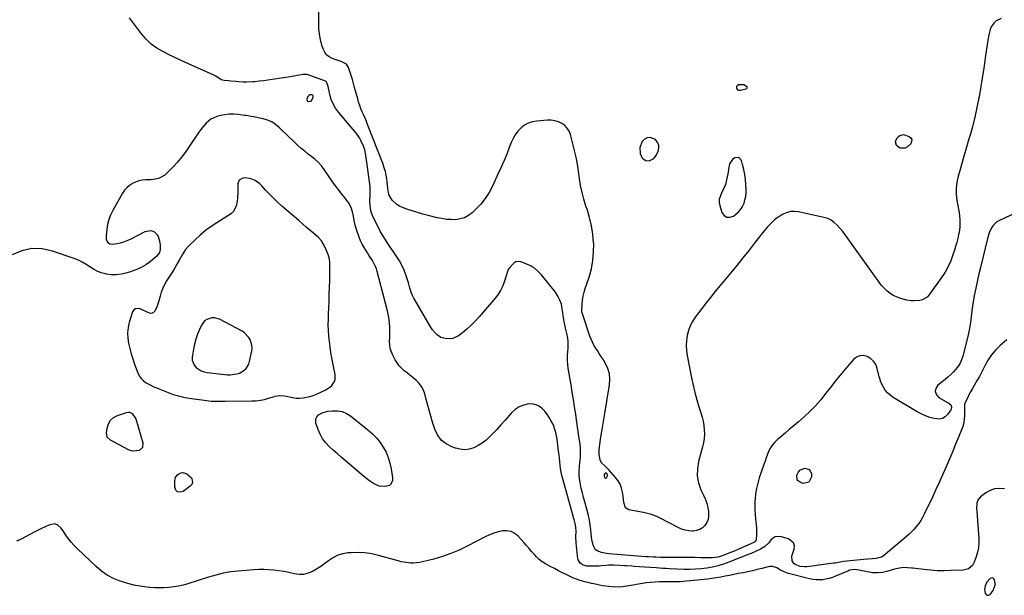
# Model space of a CAD drawing. Units: inches. Extents: x 1894835 to 1900161, y 416764 to 422033.
# Drawn here: x 1898041 to 1898796, y 418541 to 418982 of the extents above; entities that cross this region are included whole.
import ezdxf

# ---------------------------------------------------------------- set-up
doc = ezdxf.new("R2010")
doc.units = ezdxf.units.IN
doc.header["$MEASUREMENT"] = 0
for name, color, linetype in [('1', 7, 'Continuous'), ('7', 7, 'Continuous'), ('8', 7, 'Continuous')]:
    doc.layers.add(name, color=color, linetype=linetype)

msp = doc.modelspace()

# ---------------------------------------------------------------- linework, layer by layer
at = {"layer": '1', "color": 18}
for points in [[(1898261.65, 418919.65, 1732), (1898262.8, 418919.17, 1732), (1898264.41, 418919.43, 1732), (1898265.09, 418919.87, 1732), (1898266.47, 418922.55, 1732), (1898266.43, 418923.3, 1732), (1898266, 418923.92, 1732), (1898265.32, 418924.45, 1732), (1898263.59, 418924.4, 1732), (1898262.38, 418923.15, 1732), (1898261.48, 418920.88, 1732), (1898261.65, 418919.65, 1732)], [(1898523.83, 418873.79, 1736), (1898527.35, 418875.67, 1736), (1898529.14, 418877.87, 1736), (1898530.81, 418881.23, 1736), (1898531.35, 418883.5, 1736), (1898531.35, 418885.67, 1736), (1898530.54, 418887.68, 1736), (1898528.68, 418890.07, 1736), (1898524.51, 418891.83, 1736), (1898522.36, 418891.46, 1736), (1898520.19, 418890.45, 1736), (1898518.44, 418888.54, 1736), (1898516.67, 418884.06, 1736), (1898516.94, 418879.46, 1736), (1898518.19, 418876.49, 1736), (1898519.32, 418875.39, 1736), (1898521.26, 418874.21, 1736), (1898523.83, 418873.79, 1736)], [(1898592.52, 418876.4, 1736), (1898589.4, 418876.2, 1736), (1898587.7, 418874.87, 1736), (1898585.44, 418871.46, 1736), (1898584.64, 418867.49, 1736), (1898584.3, 418865.08, 1736), (1898583.44, 418860.3, 1736), (1898582.24, 418855.6, 1736), (1898581.42, 418853.34, 1736), (1898579.21, 418849.06, 1736), (1898577.49, 418844.37, 1736), (1898577.5, 418842.03, 1736), (1898577.92, 418839.64, 1736), (1898579.61, 418834.34, 1736), (1898581.29, 418832.06, 1736), (1898583.26, 418830.68, 1736), (1898585.66, 418830.65, 1736), (1898588.35, 418831.53, 1736), (1898590.34, 418833, 1736), (1898592.31, 418834.77, 1736), (1898594.04, 418836.72, 1736), (1898595.4, 418838.95, 1736), (1898596.5, 418841.36, 1736), (1898597.26, 418843.94, 1736), (1898597.8, 418846.55, 1736), (1898598.05, 418849.21, 1736), (1898598.08, 418851.89, 1736), (1898597.92, 418855.75, 1736), (1898597.61, 418859.61, 1736), (1898597.14, 418863.44, 1736), (1898596.39, 418867.23, 1736), (1898595.47, 418870.99, 1736), (1898594.61, 418874.07, 1736), (1898592.52, 418876.4, 1736)], [(1898260.97, 418823.13, 1730), (1898258.14, 418825.56, 1730), (1898255.33, 418828, 1730), (1898242.4, 418839.22, 1730), (1898239.15, 418842.15, 1730), (1898235.97, 418845.16, 1730), (1898232.89, 418848.28, 1730), (1898229.89, 418851.47, 1730), (1898226.92, 418854.75, 1730), (1898225.37, 418856.23, 1730), (1898221.91, 418858.67, 1730), (1898219.39, 418859.87, 1730), (1898217.67, 418860.42, 1730), (1898214.15, 418860.79, 1730), (1898212.36, 418860.62, 1730), (1898209.74, 418859.1, 1730), (1898209.05, 418857.81, 1730), (1898208.68, 418856.26, 1730), (1898208.58, 418850.09, 1730), (1898208.32, 418845.2, 1730), (1898208.05, 418842.76, 1730), (1898207.48, 418839, 1730), (1898205.19, 418834.68, 1730), (1898203.89, 418833.6, 1730), (1898192.57, 418826.46, 1730), (1898188.19, 418823.49, 1730), (1898183.94, 418820.36, 1730), (1898179.9, 418816.97, 1730), (1898176, 418813.4, 1730), (1898170.66, 418808.21, 1730), (1898168.56, 418805.88, 1730), (1898165.98, 418801.93, 1730), (1898163.66, 418797.79, 1730), (1898162, 418794.72, 1730), (1898160.32, 418791.78, 1730), (1898158.55, 418788.9, 1730), (1898157.94, 418787.95, 1730), (1898154.05, 418781.94, 1730), (1898152.46, 418779.17, 1730), (1898151.07, 418776.31, 1730), (1898149.99, 418773.32, 1730), (1898149.11, 418770.24, 1730), (1898148.69, 418768.4, 1730), (1898147.4, 418764.06, 1730), (1898146.55, 418761.96, 1730), (1898144.97, 418758.68, 1730), (1898144.1, 418757.71, 1730), (1898143.11, 418757.09, 1730), (1898141.95, 418757, 1730), (1898139.25, 418757.97, 1730), (1898134.9, 418759.92, 1730), (1898133.25, 418760.61, 1730), (1898130.11, 418760.55, 1730), (1898128.96, 418759.6, 1730), (1898128.03, 418758.19, 1730), (1898125.44, 418750.04, 1730), (1898124.53, 418746.07, 1730), (1898124.05, 418742.08, 1730), (1898124.23, 418738.06, 1730), (1898124.84, 418734.03, 1730), (1898125.86, 418730, 1730), (1898126.97, 418726, 1730), (1898128.22, 418722.04, 1730), (1898129.56, 418718.11, 1730), (1898131.95, 418711.48, 1730), (1898133.09, 418709.16, 1730), (1898134.51, 418707.08, 1730), (1898136.35, 418705.35, 1730), (1898138.46, 418703.87, 1730), (1898140.95, 418702.51, 1730), (1898144.33, 418700.81, 1730), (1898147.81, 418699.32, 1730), (1898148.98, 418698.83, 1730), (1898150.14, 418698.36, 1730), (1898155.36, 418696.24, 1730), (1898159.18, 418694.86, 1730), (1898163.05, 418693.68, 1730), (1898167, 418692.78, 1730), (1898171, 418692.08, 1730), (1898184.77, 418690.2, 1730), (1898186.52, 418689.99, 1730), (1898188.28, 418689.83, 1730), (1898191.8, 418689.67, 1730), (1898193.56, 418689.65, 1730), (1898197.09, 418689.65, 1730), (1898198.86, 418689.66, 1730), (1898219.46, 418689.88, 1730), (1898222.69, 418690.06, 1730), (1898225.89, 418690.43, 1730), (1898229.04, 418691.07, 1730), (1898232.17, 418691.91, 1730), (1898236.05, 418693.13, 1730), (1898237.22, 418693.46, 1730), (1898240.79, 418694.08, 1730), (1898244.39, 418693.92, 1730), (1898245.57, 418693.67, 1730), (1898248.32, 418692.94, 1730), (1898250.88, 418692.41, 1730), (1898253.46, 418692.08, 1730), (1898256.06, 418692.05, 1730), (1898258.67, 418692.22, 1730), (1898258.73, 418692.23, 1730), (1898261.34, 418692.68, 1730), (1898263.92, 418693.28, 1730), (1898266.42, 418694.11, 1730), (1898268.88, 418695.1, 1730), (1898275.99, 418698.35, 1730), (1898279.21, 418700.35, 1730), (1898280.57, 418701.65, 1730), (1898282.7, 418704.73, 1730), (1898283.29, 418706.42, 1730), (1898283.32, 418710.06, 1730), (1898280.73, 418722.87, 1730), (1898279.96, 418727.06, 1730), (1898279.29, 418731.26, 1730), (1898278.78, 418735.48, 1730), (1898278.38, 418739.72, 1730), (1898278.13, 418743.97, 1730), (1898277.98, 418748.23, 1730), (1898278, 418752.48, 1730), (1898278.11, 418756.74, 1730), (1898278.52, 418765.9, 1730), (1898278.74, 418771.33, 1730), (1898278.91, 418776.76, 1730), (1898279.02, 418782.19, 1730), (1898279.09, 418787.62, 1730), (1898279.15, 418795.93, 1730), (1898278.94, 418798.45, 1730), (1898277.85, 418802.1, 1730), (1898276.38, 418805.64, 1730), (1898274.61, 418809.44, 1730), (1898272.86, 418812.44, 1730), (1898270.55, 418814.98, 1730), (1898266.64, 418818.3, 1730), (1898263.8, 418820.71, 1730), (1898260.97, 418823.13, 1730)], [(1898190.76, 418753.63, 1728), (1898188.76, 418753.56, 1728), (1898184.85, 418752.29, 1728), (1898183.21, 418751.16, 1728), (1898180.81, 418747.9, 1728), (1898179.31, 418744.59, 1728), (1898177.82, 418740.92, 1728), (1898176.52, 418737.19, 1728), (1898175.53, 418733.36, 1728), (1898174.73, 418729.48, 1728), (1898173.75, 418723.49, 1728), (1898173.74, 418721.23, 1728), (1898175.19, 418717.24, 1728), (1898176.64, 418715.51, 1728), (1898180.61, 418712.99, 1728), (1898182.82, 418712.24, 1728), (1898185.15, 418711.75, 1728), (1898198.69, 418710.11, 1728), (1898200.69, 418709.94, 1728), (1898202.18, 418709.95, 1728), (1898202.68, 418709.99, 1728), (1898205.84, 418710.28, 1728), (1898207.86, 418710.64, 1728), (1898209.79, 418711.2, 1728), (1898213.35, 418713.15, 1728), (1898214.95, 418714.63, 1728), (1898217.08, 418718.01, 1728), (1898217.7, 418719.98, 1728), (1898219.3, 418728.21, 1728), (1898219.51, 418730.46, 1728), (1898219.42, 418732.66, 1728), (1898218.09, 418736.9, 1728), (1898216.89, 418738.81, 1728), (1898213.79, 418741.97, 1728), (1898211.91, 418743.22, 1728), (1898194.66, 418752.46, 1728), (1898190.76, 418753.63, 1728)], [(1898489.39, 418633.66, 1734), (1898489.29, 418632.76, 1734), (1898489.6, 418631.32, 1734), (1898489.94, 418630.88, 1734), (1898490.32, 418630.65, 1734), (1898490.74, 418630.76, 1734), (1898491.19, 418631.09, 1734), (1898491.93, 418632.6, 1734), (1898491.97, 418633.07, 1734), (1898491.61, 418633.97, 1734), (1898491.41, 418634.23, 1734), (1898490.87, 418634.56, 1734), (1898490.24, 418634.46, 1734), (1898489.39, 418633.66, 1734)], [(1898782.67, 418551.06, 1728), (1898781.18, 418548.36, 1728), (1898780.9, 418545.38, 1728), (1898781.29, 418542.71, 1728), (1898781.99, 418541.61, 1728), (1898782.83, 418540.99, 1728), (1898783.86, 418541.1, 1728), (1898785.03, 418541.69, 1728), (1898787.52, 418544.76, 1728), (1898788.99, 418548.7, 1728), (1898788.94, 418550.16, 1728), (1898788.49, 418552.74, 1728), (1898787.89, 418553.7, 1728), (1898787.16, 418554.26, 1728), (1898786.24, 418554.22, 1728), (1898785.2, 418553.79, 1728), (1898782.67, 418551.06, 1728)]]:
    msp.add_polyline3d(points, dxfattribs=at)
at = {"layer": '7', "color": 18}
for points in [[(1898793.56, 418982.77, 1736), (1898789.82, 418980.98, 1736), (1898788.2, 418979.67, 1736), (1898785.81, 418976.41, 1736), (1898785.04, 418974.48, 1736), (1898784.03, 418970.27, 1736), (1898783.28, 418966.02, 1736), (1898781.6, 418954.5, 1736), (1898780.41, 418946.6, 1736), (1898779.19, 418938.71, 1736), (1898777.9, 418930.84, 1736), (1898776.58, 418922.96, 1736), (1898776.43, 418922.12, 1736), (1898775.01, 418914.67, 1736), (1898773.4, 418907.27, 1736), (1898771.51, 418899.93, 1736), (1898769.44, 418892.64, 1736), (1898768.84, 418890.66, 1736), (1898766.96, 418884.38, 1736), (1898765.11, 418878.09, 1736), (1898763.3, 418871.79, 1736), (1898761.53, 418865.48, 1736), (1898760.55, 418861.97, 1736), (1898759.61, 418857.39, 1736), (1898759.09, 418852.8, 1736), (1898759.19, 418848.18, 1736), (1898759.71, 418843.54, 1736), (1898760.43, 418839.56, 1736), (1898760.87, 418836.89, 1736), (1898761.25, 418834.22, 1736), (1898761.55, 418831.54, 1736), (1898761.79, 418828.84, 1736), (1898761.87, 418826.16, 1736), (1898761.81, 418823.48, 1736), (1898761.53, 418820.81, 1736), (1898761.1, 418818.15, 1736), (1898760.94, 418817.35, 1736), (1898760.27, 418814.32, 1736), (1898759.53, 418811.3, 1736), (1898758.69, 418808.31, 1736), (1898757.78, 418805.33, 1736), (1898756.65, 418801.86, 1736), (1898754.92, 418797.27, 1736), (1898752.93, 418792.81, 1736), (1898750.54, 418788.55, 1736), (1898747.88, 418784.42, 1736), (1898738.25, 418770.86, 1736), (1898736.8, 418769.29, 1736), (1898733.28, 418767.23, 1736), (1898731.21, 418766.72, 1736), (1898726.77, 418766.54, 1736), (1898724.56, 418766.71, 1736), (1898721.27, 418767.18, 1736), (1898718.57, 418767.79, 1736), (1898715.93, 418768.55, 1736), (1898713.36, 418769.57, 1736), (1898710.86, 418770.74, 1736), (1898708.12, 418772.42, 1736), (1898705.84, 418774.15, 1736), (1898703.81, 418776.18, 1736), (1898701.96, 418778.41, 1736), (1898675.56, 418815.17, 1736), (1898673.74, 418817.62, 1736), (1898671.86, 418820.02, 1736), (1898669.89, 418822.36, 1736), (1898667.87, 418824.66, 1736), (1898665.67, 418826.66, 1736), (1898663.28, 418828.35, 1736), (1898660.62, 418829.57, 1736), (1898657.77, 418830.48, 1736), (1898638.19, 418834.73, 1736), (1898635.29, 418835.04, 1736), (1898632.44, 418834.96, 1736), (1898629.68, 418834.27, 1736), (1898626.97, 418833.19, 1736), (1898626.08, 418832.72, 1736), (1898621.84, 418830.08, 1736), (1898619.89, 418828.54, 1736), (1898617.22, 418826.12, 1736), (1898614.5, 418823.31, 1736), (1898613.23, 418821.83, 1736), (1898611.99, 418820.31, 1736), (1898605.07, 418811.43, 1736), (1898600.39, 418805.47, 1736), (1898595.66, 418799.53, 1736), (1898590.89, 418793.63, 1736), (1898586.08, 418787.77, 1736), (1898574.21, 418773.4, 1736), (1898570.79, 418769.21, 1736), (1898567.41, 418764.98, 1736), (1898564.1, 418760.71, 1736), (1898560.82, 418756.4, 1736), (1898559.03, 418754.02, 1736), (1898556.94, 418750.77, 1736), (1898555.18, 418747.38, 1736), (1898553.91, 418743.78, 1736), (1898552.96, 418740.03, 1736), (1898552.5, 418736.18, 1736), (1898552.31, 418732.33, 1736), (1898552.54, 418728.47, 1736), (1898553.06, 418724.63, 1736), (1898556.3, 418707.53, 1736), (1898557.48, 418701.91, 1736), (1898558.79, 418696.34, 1736), (1898560.32, 418690.81, 1736), (1898561.98, 418685.32, 1736), (1898563.45, 418680.76, 1736), (1898564.36, 418677.56, 1736), (1898565.12, 418674.32, 1736), (1898565.66, 418671.04, 1736), (1898566.04, 418667.73, 1736), (1898566.13, 418664.41, 1736), (1898565.98, 418661.12, 1736), (1898565.5, 418657.86, 1736), (1898564.78, 418654.62, 1736), (1898561.67, 418643.45, 1736), (1898560.77, 418637.95, 1736), (1898560.65, 418632.51, 1736), (1898561.7, 418627.17, 1736), (1898563.53, 418621.91, 1736), (1898565.73, 418617.27, 1736), (1898566.95, 418614.33, 1736), (1898567.98, 418611.34, 1736), (1898568.73, 418608.26, 1736), (1898569.27, 418605.12, 1736), (1898569.38, 418604.22, 1736), (1898569.38, 418601.59, 1736), (1898568.98, 418599.08, 1736), (1898567.97, 418596.75, 1736), (1898566.56, 418594.53, 1736), (1898564.64, 418592.77, 1736), (1898562.54, 418591.39, 1736), (1898560.14, 418590.62, 1736), (1898557.56, 418590.23, 1736), (1898557.13, 418590.23, 1736), (1898554.23, 418590.41, 1736), (1898551.38, 418590.87, 1736), (1898548.64, 418591.74, 1736), (1898545.96, 418592.9, 1736), (1898531.72, 418600.34, 1736), (1898529.76, 418601.28, 1736), (1898525.72, 418602.81, 1736), (1898523.63, 418603.41, 1736), (1898519.39, 418604.4, 1736), (1898515.12, 418605.26, 1736), (1898508.19, 418606.56, 1736), (1898505.78, 418607.91, 1736), (1898504.5, 418612.07, 1736), (1898503.86, 418616.95, 1736), (1898503.37, 418620.06, 1736), (1898502.62, 418623.12, 1736), (1898501.54, 418626.03, 1736), (1898499.99, 418628.72, 1736), (1898498.12, 418631.25, 1736), (1898493.01, 418637.04, 1736), (1898490.16, 418639.8, 1736), (1898487.39, 418642.47, 1736), (1898486.4, 418644.79, 1736), (1898485.52, 418649.16, 1736), (1898485.5, 418651.99, 1736), (1898485.79, 418654.81, 1736), (1898486.88, 418662.04, 1736), (1898487.57, 418666.59, 1736), (1898488.29, 418671.14, 1736), (1898489.03, 418675.68, 1736), (1898489.79, 418680.22, 1736), (1898493.55, 418702.17, 1736), (1898493.8, 418706.51, 1736), (1898493.44, 418710.73, 1736), (1898492.18, 418714.77, 1736), (1898490.3, 418718.69, 1736), (1898488.2, 418722.06, 1736), (1898486.87, 418724.19, 1736), (1898485.53, 418726.32, 1736), (1898484.18, 418728.45, 1736), (1898482.82, 418730.57, 1736), (1898481.54, 418732.72, 1736), (1898480.37, 418734.93, 1736), (1898479.36, 418737.22, 1736), (1898478.46, 418739.56, 1736), (1898472.88, 418755.73, 1736), (1898472.33, 418758.06, 1736), (1898472.25, 418759.25, 1736), (1898472.5, 418764.15, 1736), (1898472.82, 418767.18, 1736), (1898473.3, 418770.19, 1736), (1898474.01, 418773.15, 1736), (1898474.87, 418776.08, 1736), (1898477.78, 418784.73, 1736), (1898479.52, 418791.06, 1736), (1898480.77, 418797.46, 1736), (1898481.29, 418803.96, 1736), (1898481.32, 418810.52, 1736), (1898481.3, 418810.93, 1736), (1898480.67, 418817.55, 1736), (1898479.68, 418824.1, 1736), (1898478.13, 418830.54, 1736), (1898476.21, 418836.91, 1736), (1898475.41, 418839.2, 1736), (1898473.78, 418844.41, 1736), (1898472.39, 418849.67, 1736), (1898471.34, 418855.01, 1736), (1898470.53, 418860.4, 1736), (1898469.79, 418865.82, 1736), (1898468.91, 418871.21, 1736), (1898467.81, 418876.56, 1736), (1898466.58, 418881.88, 1736), (1898463.51, 418894.06, 1736), (1898462.49, 418896.66, 1736), (1898461.11, 418898.99, 1736), (1898459.19, 418900.9, 1736), (1898456.93, 418902.54, 1736), (1898454.3, 418903.69, 1736), (1898451.6, 418904.52, 1736), (1898448.8, 418904.88, 1736), (1898445.93, 418904.92, 1736), (1898437.68, 418904.33, 1736), (1898434.35, 418903.74, 1736), (1898431.21, 418902.73, 1736), (1898428.33, 418901.1, 1736), (1898425.63, 418899.06, 1736), (1898423.29, 418896.55, 1736), (1898421.2, 418893.85, 1736), (1898419.5, 418890.9, 1736), (1898418.07, 418887.77, 1736), (1898416.68, 418884.1, 1736), (1898414.7, 418879.03, 1736), (1898412.64, 418873.99, 1736), (1898410.47, 418869, 1736), (1898408.22, 418864.04, 1736), (1898403.77, 418854.52, 1736), (1898401.15, 418849.65, 1736), (1898398.2, 418845.03, 1736), (1898394.76, 418840.75, 1736), (1898390.98, 418836.72, 1736), (1898388.14, 418834.02, 1736), (1898385.36, 418831.91, 1736), (1898382.39, 418830.25, 1736), (1898379.13, 418829.28, 1736), (1898375.67, 418828.76, 1736), (1898372.07, 418828.79, 1736), (1898368.49, 418829.01, 1736), (1898364.94, 418829.54, 1736), (1898361.42, 418830.27, 1736), (1898354.61, 418831.99, 1736), (1898350.45, 418833.09, 1736), (1898346.31, 418834.26, 1736), (1898342.2, 418835.53, 1736), (1898338.11, 418836.87, 1736), (1898334.76, 418838.01, 1736), (1898332.5, 418839.02, 1736), (1898330.41, 418840.26, 1736), (1898326.92, 418843.7, 1736), (1898324.34, 418847.92, 1736), (1898323.65, 418852.58, 1736), (1898323.37, 418855.78, 1736), (1898323.18, 418857.38, 1736), (1898322.83, 418859.99, 1736), (1898322.34, 418862.86, 1736), (1898321.71, 418865.7, 1736), (1898320.88, 418868.49, 1736), (1898319.92, 418871.25, 1736), (1898308.1, 418901.58, 1736), (1898307.13, 418904.03, 1736), (1898306.12, 418906.47, 1736), (1898305.08, 418908.89, 1736), (1898304.01, 418911.31, 1736), (1898302.99, 418913.74, 1736), (1898302.04, 418916.19, 1736), (1898301.22, 418918.69, 1736), (1898300.48, 418921.22, 1736), (1898298.15, 418930, 1736), (1898297.3, 418933.1, 1736), (1898296.41, 418936.19, 1736), (1898295.48, 418939.27, 1736), (1898294.52, 418942.34, 1736), (1898293.56, 418945.31, 1736), (1898291.97, 418947.89, 1736), (1898287.81, 418949.98, 1736), (1898283.11, 418951.59, 1736), (1898280.98, 418952.35, 1736), (1898278.66, 418953.58, 1736), (1898276.68, 418955.13, 1736), (1898275.2, 418957.17, 1736), (1898274.05, 418959.53, 1736), (1898273.1, 418962.5, 1736), (1898271.99, 418966.67, 1736), (1898271.17, 418970.87, 1736), (1898270.76, 418975.14, 1736), (1898270.63, 418979.45, 1736), (1898271, 418998.5, 1736)], [(1898809.05, 418836.12, 1734), (1898792.17, 418828.24, 1734), (1898790.34, 418827.15, 1734), (1898787.33, 418824.3, 1734), (1898786.16, 418822.53, 1734), (1898784.36, 418818.57, 1734), (1898783.08, 418814.42, 1734), (1898777.68, 418792.05, 1734), (1898776.55, 418787.24, 1734), (1898775.46, 418782.42, 1734), (1898774.43, 418777.58, 1734), (1898773.44, 418772.74, 1734), (1898773.21, 418771.59, 1734), (1898772.43, 418767.3, 1734), (1898771.71, 418763, 1734), (1898771.11, 418758.69, 1734), (1898770.58, 418754.36, 1734), (1898770.01, 418750.04, 1734), (1898769.33, 418745.74, 1734), (1898768.46, 418741.47, 1734), (1898767.48, 418737.23, 1734), (1898764.17, 418724.18, 1734), (1898763.27, 418721.48, 1734), (1898762.14, 418718.91, 1734), (1898760.66, 418716.51, 1734), (1898758.94, 418714.25, 1734), (1898756.98, 418712.14, 1734), (1898754.95, 418710.1, 1734), (1898752.81, 418708.18, 1734), (1898750.59, 418706.34, 1734), (1898745.12, 418702.04, 1734), (1898743.51, 418699.49, 1734), (1898742.92, 418697.02, 1734), (1898743.88, 418694.67, 1734), (1898745.87, 418692.4, 1734), (1898752.38, 418688.75, 1734), (1898753.44, 418688.09, 1734), (1898754.92, 418686.84, 1734), (1898755.61, 418685.3, 1734), (1898755.36, 418683.64, 1734), (1898755.08, 418683.13, 1734), (1898752.51, 418679.51, 1734), (1898750.67, 418677.74, 1734), (1898748.63, 418676.49, 1734), (1898746.28, 418676.03, 1734), (1898742.25, 418676.42, 1734), (1898738.82, 418677.33, 1734), (1898735.47, 418678.47, 1734), (1898732.25, 418679.92, 1734), (1898729.12, 418681.6, 1734), (1898710.74, 418692.63, 1734), (1898708.5, 418694.24, 1734), (1898706.48, 418696.07, 1734), (1898704.79, 418698.2, 1734), (1898703.33, 418700.55, 1734), (1898701.45, 418704.32, 1734), (1898700.48, 418706.97, 1734), (1898700.1, 418708.33, 1734), (1898698.57, 418714.86, 1734), (1898697.41, 418717.8, 1734), (1898695.81, 418720.36, 1734), (1898693.55, 418722.38, 1734), (1898690.85, 418724.02, 1734), (1898687.93, 418724.61, 1734), (1898685.17, 418724.52, 1734), (1898682.66, 418723.38, 1734), (1898680.3, 418721.56, 1734), (1898674.02, 418714.28, 1734), (1898670.15, 418709.68, 1734), (1898666.35, 418705.02, 1734), (1898662.66, 418700.27, 1734), (1898659.04, 418695.47, 1734), (1898655.32, 418690.76, 1734), (1898651.41, 418686.24, 1734), (1898647.21, 418681.98, 1734), (1898642.81, 418677.91, 1734), (1898638.27, 418673.98, 1734), (1898634.88, 418671.07, 1734), (1898631.48, 418668.17, 1734), (1898628.07, 418665.28, 1734), (1898624.65, 418662.41, 1734), (1898622.06, 418660.25, 1734), (1898620.09, 418658.35, 1734), (1898618.32, 418656.29, 1734), (1898616.87, 418654, 1734), (1898615.63, 418651.56, 1734), (1898614.58, 418648.99, 1734), (1898613.57, 418646.4, 1734), (1898612.61, 418643.79, 1734), (1898611.68, 418641.17, 1734), (1898608.19, 418630.91, 1734), (1898607, 418626.93, 1734), (1898606.03, 418622.91, 1734), (1898605.37, 418618.82, 1734), (1898604.93, 418614.69, 1734), (1898604.84, 418613.3, 1734), (1898604.71, 418609.84, 1734), (1898604.73, 418606.38, 1734), (1898604.97, 418602.93, 1734), (1898605.35, 418599.48, 1734), (1898605.64, 418597.44, 1734), (1898606.1, 418592.59, 1734), (1898606.13, 418590.15, 1734), (1898606.07, 418587.71, 1734), (1898605.84, 418583.55, 1734), (1898605.68, 418582.89, 1734), (1898605.29, 418582.32, 1734), (1898604.43, 418581.68, 1734), (1898604.11, 418581.52, 1734), (1898591.18, 418575.78, 1734), (1898589, 418574.83, 1734), (1898586.81, 418573.91, 1734), (1898582.39, 418572.14, 1734), (1898579.24, 418570.98, 1734), (1898576.56, 418570.28, 1734), (1898572.43, 418569.75, 1734), (1898571.05, 418569.69, 1734), (1898569.65, 418569.69, 1734), (1898563.51, 418569.8, 1734), (1898559.05, 418569.86, 1734), (1898554.58, 418569.91, 1734), (1898550.11, 418569.94, 1734), (1898545.65, 418569.95, 1734), (1898535.6, 418569.95, 1734), (1898532.7, 418569.98, 1734), (1898528.92, 418570.11, 1734), (1898527.03, 418570.21, 1734), (1898523.26, 418570.44, 1734), (1898521.37, 418570.58, 1734), (1898492.9, 418572.86, 1734), (1898491.05, 418573.06, 1734), (1898487.42, 418573.73, 1734), (1898484.07, 418574.93, 1734), (1898482.76, 418575.9, 1734), (1898481.11, 418578.81, 1734), (1898480.93, 418579.46, 1734), (1898479.99, 418583.74, 1734), (1898479.66, 418585.9, 1734), (1898479.4, 418588.08, 1734), (1898479.11, 418591.17, 1734), (1898478.66, 418594.88, 1734), (1898478.07, 418598.56, 1734), (1898477.28, 418602.21, 1734), (1898476.36, 418605.83, 1734), (1898474.43, 418612.63, 1734), (1898473.51, 418616.01, 1734), (1898472.64, 418619.4, 1734), (1898471.84, 418622.81, 1734), (1898470.84, 418627.44, 1734), (1898470.39, 418630.27, 1734), (1898470.14, 418633.11, 1734), (1898470.17, 418635.96, 1734), (1898470.54, 418639.92, 1734), (1898471.03, 418644.56, 1734), (1898471.18, 418646.89, 1734), (1898471.3, 418651.55, 1734), (1898471.22, 418653.88, 1734), (1898470.71, 418658.5, 1734), (1898470.3, 418661.1, 1734), (1898469.74, 418664.7, 1734), (1898469.19, 418668.31, 1734), (1898468.66, 418671.92, 1734), (1898468.14, 418675.53, 1734), (1898467.56, 418679.64, 1734), (1898466.73, 418685.3, 1734), (1898465.87, 418690.96, 1734), (1898464.95, 418696.61, 1734), (1898463.98, 418702.25, 1734), (1898462, 418713.58, 1734), (1898461.52, 418717.19, 1734), (1898461.24, 418720.81, 1734), (1898461.27, 418724.44, 1734), (1898461.5, 418728.07, 1734), (1898461.72, 418730.13, 1734), (1898461.85, 418732.74, 1734), (1898461.81, 418735.33, 1734), (1898461.49, 418737.9, 1734), (1898461, 418740.46, 1734), (1898460.7, 418741.64, 1734), (1898459.77, 418745.56, 1734), (1898458.93, 418749.51, 1734), (1898458.21, 418753.48, 1734), (1898457.92, 418755.47, 1734), (1898457.65, 418757.47, 1734), (1898457.28, 418760.52, 1734), (1898456.57, 418763.94, 1734), (1898455.5, 418767.2, 1734), (1898453.91, 418770.24, 1734), (1898451.97, 418773.14, 1734), (1898441.21, 418786.56, 1734), (1898438.54, 418789.36, 1734), (1898435.62, 418791.8, 1734), (1898432.32, 418793.71, 1734), (1898428.78, 418795.26, 1734), (1898425.58, 418796.34, 1734), (1898423.57, 418796.6, 1734), (1898421.7, 418796.41, 1734), (1898420.03, 418795.55, 1734), (1898416.74, 418791.99, 1734), (1898415.85, 418790.59, 1734), (1898415, 418788.24, 1734), (1898414.27, 418785.83, 1734), (1898412.65, 418780.78, 1734), (1898411.4, 418777.55, 1734), (1898409.91, 418774.46, 1734), (1898408.06, 418771.57, 1734), (1898405.97, 418768.81, 1734), (1898393.46, 418754.22, 1734), (1898390.5, 418750.98, 1734), (1898387.41, 418747.87, 1734), (1898384.13, 418744.96, 1734), (1898380.73, 418742.19, 1734), (1898377.61, 418739.81, 1734), (1898373.48, 418737.78, 1734), (1898371.22, 418737.45, 1734), (1898367.61, 418737.63, 1734), (1898364.24, 418738.58, 1734), (1898361.3, 418740.46, 1734), (1898360, 418741.7, 1734), (1898357.73, 418744.45, 1734), (1898356.75, 418745.96, 1734), (1898343.55, 418768.73, 1734), (1898342.59, 418770.55, 1734), (1898341.74, 418772.42, 1734), (1898340.44, 418776.32, 1734), (1898339.33, 418780.31, 1734), (1898338.08, 418784.26, 1734), (1898337.05, 418787.27, 1734), (1898335.74, 418790.67, 1734), (1898334.26, 418793.98, 1734), (1898332.51, 418797.16, 1734), (1898330.59, 418800.26, 1734), (1898323.18, 418811.17, 1734), (1898321.47, 418813.77, 1734), (1898319.32, 418817.31, 1734), (1898317.82, 418820.04, 1734), (1898315.93, 418823.73, 1734), (1898312.21, 418831.25, 1734), (1898310.66, 418835.42, 1734), (1898309.97, 418839.82, 1734), (1898309.85, 418842.7, 1734), (1898310.03, 418847.59, 1734), (1898310.08, 418852.48, 1734), (1898309.93, 418854.11, 1734), (1898307.1, 418876.29, 1734), (1898306.57, 418879.26, 1734), (1898305.86, 418882.17, 1734), (1898304.87, 418885, 1734), (1898302.84, 418889.54, 1734), (1898301.89, 418891.35, 1734), (1898299.66, 418894.76, 1734), (1898298.4, 418896.36, 1734), (1898285.74, 418911.24, 1734), (1898283.52, 418914.29, 1734), (1898281.62, 418917.5, 1734), (1898280.21, 418920.95, 1734), (1898279.14, 418924.57, 1734), (1898277.75, 418930.89, 1734), (1898277.21, 418933.21, 1734), (1898276.69, 418934.16, 1734), (1898276.28, 418934.5, 1734), (1898275.79, 418934.77, 1734), (1898262.42, 418939.61, 1734), (1898261.44, 418939.87, 1734), (1898258.46, 418939.97, 1734), (1898254.43, 418939.21, 1734), (1898250.31, 418938.38, 1734), (1898248.77, 418938.11, 1734), (1898247.22, 418937.87, 1734), (1898235.04, 418936.04, 1734), (1898231.73, 418935.57, 1734), (1898228.42, 418935.15, 1734), (1898225.1, 418934.8, 1734), (1898221.77, 418934.48, 1734), (1898220.03, 418934.34, 1734), (1898215.11, 418934.12, 1734), (1898212.65, 418934.16, 1734), (1898209.15, 418934.35, 1734), (1898207.21, 418934.5, 1734), (1898203.32, 418934.83, 1734), (1898201.38, 418935.01, 1734), (1898198.07, 418935.34, 1734), (1898195.88, 418935.94, 1734), (1898191.8, 418938.69, 1734), (1898190.84, 418939.21, 1734), (1898189.86, 418939.69, 1734), (1898170.73, 418948.22, 1734), (1898165.78, 418950.47, 1734), (1898160.85, 418952.75, 1734), (1898155.95, 418955.1, 1734), (1898151.06, 418957.49, 1734), (1898146.45, 418960.21, 1734), (1898142.15, 418963.31, 1734), (1898138.33, 418966.98, 1734), (1898134.83, 418971.04, 1734), (1898129.4, 418978.32, 1734), (1898125.65, 418983.34, 1734)], [(1898598.79, 418929.49, 1738), (1898598.44, 418929.03, 1738), (1898597.86, 418928.65, 1738), (1898593.72, 418927.67, 1738), (1898592.79, 418927.72, 1738), (1898592.02, 418927.99, 1738), (1898591.49, 418928.62, 1738), (1898591.12, 418929.47, 1738), (1898591.07, 418930.97, 1738), (1898591.27, 418931.54, 1738), (1898592.25, 418932.33, 1738), (1898596.31, 418932.36, 1738), (1898598.4, 418930.93, 1738), (1898598.56, 418930.73, 1738), (1898598.79, 418929.49, 1738)], [(1898797.85, 418736.75, 1732), (1898792.65, 418732.12, 1732), (1898789.3, 418728.77, 1732), (1898786.24, 418725.19, 1732), (1898783.61, 418721.29, 1732), (1898781.27, 418717.17, 1732), (1898780.02, 418714.63, 1732), (1898778.49, 418711.63, 1732), (1898776.91, 418708.65, 1732), (1898775.25, 418705.72, 1732), (1898772.9, 418701.78, 1732), (1898771.49, 418699.39, 1732), (1898770.14, 418696.98, 1732), (1898768.87, 418694.52, 1732), (1898767.65, 418692.04, 1732), (1898765.82, 418688.17, 1732), (1898765.41, 418686.4, 1732), (1898765.53, 418684.54, 1732), (1898765.55, 418683.29, 1732), (1898765.47, 418678.77, 1732), (1898765.25, 418675.91, 1732), (1898764.83, 418673.1, 1732), (1898764.1, 418670.36, 1732), (1898763.15, 418667.66, 1732), (1898760.89, 418662.2, 1732), (1898758.65, 418656.81, 1732), (1898756.4, 418651.42, 1732), (1898754.13, 418646.04, 1732), (1898751.85, 418640.67, 1732), (1898751.36, 418639.51, 1732), (1898748.83, 418633.67, 1732), (1898746.25, 418627.85, 1732), (1898743.6, 418622.06, 1732), (1898740.9, 418616.29, 1732), (1898734.6, 418603.06, 1732), (1898733.34, 418600.63, 1732), (1898731.96, 418598.27, 1732), (1898730.43, 418596.02, 1732), (1898728.78, 418593.83, 1732), (1898727, 418591.75, 1732), (1898725.13, 418589.75, 1732), (1898723.16, 418587.86, 1732), (1898721.11, 418586.05, 1732), (1898703.03, 418571.01, 1732), (1898701.89, 418570.23, 1732), (1898697.88, 418569.13, 1732), (1898694.84, 418568.82, 1732), (1898691.43, 418568.7, 1732), (1898688.03, 418568.46, 1732), (1898675.18, 418567.14, 1732), (1898672.62, 418566.81, 1732), (1898668.8, 418566.11, 1732), (1898666.25, 418565.68, 1732), (1898664.97, 418565.5, 1732), (1898644.71, 418562.88, 1732), (1898642.93, 418562.78, 1732), (1898639.43, 418563.14, 1732), (1898635.72, 418564.5, 1732), (1898634.76, 418565.24, 1732), (1898633.48, 418567.36, 1732), (1898633.24, 418571.18, 1732), (1898633.56, 418572.45, 1732), (1898634.92, 418576.29, 1732), (1898635.09, 418578.96, 1732), (1898634.55, 418581.26, 1732), (1898630.63, 418584.35, 1732), (1898624.11, 418586.03, 1732), (1898620.33, 418585.87, 1732), (1898617.27, 418583.64, 1732), (1898615.43, 418581.29, 1732), (1898612.53, 418578.45, 1732), (1898609.15, 418576.22, 1732), (1898605.42, 418574.5, 1732), (1898602.06, 418573.09, 1732), (1898600.37, 418572.41, 1732), (1898584.94, 418566.31, 1732), (1898580.82, 418564.84, 1732), (1898576.65, 418563.56, 1732), (1898572.4, 418562.58, 1732), (1898568.1, 418561.79, 1732), (1898563.75, 418561.26, 1732), (1898559.4, 418560.91, 1732), (1898555.03, 418560.81, 1732), (1898550.66, 418560.87, 1732), (1898539.3, 418561.36, 1732), (1898536.77, 418561.48, 1732), (1898534.24, 418561.61, 1732), (1898531.72, 418561.76, 1732), (1898529.2, 418561.92, 1732), (1898516.12, 418562.8, 1732), (1898512.39, 418563.06, 1732), (1898510.52, 418563.2, 1732), (1898506.78, 418563.47, 1732), (1898504.92, 418563.58, 1732), (1898501.18, 418563.77, 1732), (1898496.39, 418563.96, 1732), (1898492.74, 418563.97, 1732), (1898490.92, 418563.86, 1732), (1898487.29, 418563.53, 1732), (1898485.47, 418563.4, 1732), (1898481.82, 418563.33, 1732), (1898476.08, 418563.4, 1732), (1898473.34, 418564.01, 1732), (1898471.08, 418565.69, 1732), (1898469.53, 418568.13, 1732), (1898469.09, 418569.5, 1732), (1898468.82, 418570.94, 1732), (1898467.89, 418581.08, 1732), (1898467.72, 418585.96, 1732), (1898467.88, 418589.99, 1732), (1898467.71, 418593.44, 1732), (1898467.2, 418595.97, 1732), (1898466.29, 418599.13, 1732), (1898465.95, 418600.34, 1732), (1898465.62, 418601.55, 1732), (1898457.64, 418630.22, 1732), (1898456.99, 418632.81, 1732), (1898456.42, 418635.42, 1732), (1898455.99, 418638.05, 1732), (1898455.64, 418640.7, 1732), (1898455.36, 418643.36, 1732), (1898455.06, 418646.02, 1732), (1898454.75, 418648.68, 1732), (1898454.42, 418651.34, 1732), (1898453.25, 418660.72, 1732), (1898452.84, 418663.21, 1732), (1898452.3, 418665.67, 1732), (1898451.57, 418668.07, 1732), (1898450.71, 418670.45, 1732), (1898449.68, 418672.75, 1732), (1898448.54, 418675, 1732), (1898447.25, 418677.16, 1732), (1898445.86, 418679.27, 1732), (1898443.93, 418681.99, 1732), (1898441.34, 418684.58, 1732), (1898438.45, 418686.48, 1732), (1898435.1, 418687.37, 1732), (1898431.45, 418687.57, 1732), (1898427.73, 418686.72, 1732), (1898424.26, 418685.37, 1732), (1898421.17, 418683.29, 1732), (1898418.34, 418680.72, 1732), (1898416.82, 418678.98, 1732), (1898413.49, 418675.24, 1732), (1898410.14, 418671.53, 1732), (1898406.75, 418667.85, 1732), (1898403.32, 418664.21, 1732), (1898401.61, 418662.4, 1732), (1898398.88, 418659.88, 1732), (1898395.98, 418657.6, 1732), (1898392.82, 418655.69, 1732), (1898389.49, 418654.04, 1732), (1898386.02, 418653.02, 1732), (1898382.52, 418652.53, 1732), (1898379.01, 418652.82, 1732), (1898375.48, 418653.64, 1732), (1898372.59, 418654.67, 1732), (1898368.19, 418657.01, 1732), (1898364.44, 418659.96, 1732), (1898361.66, 418663.85, 1732), (1898359.52, 418668.35, 1732), (1898357.93, 418673.56, 1732), (1898356.55, 418678.18, 1732), (1898355.21, 418682.81, 1732), (1898353.93, 418687.46, 1732), (1898352.69, 418692.12, 1732), (1898351.87, 418695.31, 1732), (1898350.81, 418698.22, 1732), (1898349.44, 418700.94, 1732), (1898347.59, 418703.35, 1732), (1898345.43, 418705.56, 1732), (1898344.81, 418706.08, 1732), (1898342.68, 418707.86, 1732), (1898340.54, 418709.62, 1732), (1898338.38, 418711.35, 1732), (1898336.2, 418713.06, 1732), (1898334.15, 418714.88, 1732), (1898332.29, 418716.85, 1732), (1898330.71, 418719.06, 1732), (1898329.31, 418721.41, 1732), (1898327.23, 418725.51, 1732), (1898326.24, 418727.92, 1732), (1898325.49, 418730.38, 1732), (1898325.11, 418732.93, 1732), (1898324.98, 418735.53, 1732), (1898325.04, 418738.17, 1732), (1898325.07, 418740.82, 1732), (1898325.08, 418743.46, 1732), (1898325.08, 418746.11, 1732), (1898325.07, 418746.56, 1732), (1898324.95, 418749.42, 1732), (1898324.68, 418752.26, 1732), (1898324.2, 418755.07, 1732), (1898323.58, 418757.86, 1732), (1898315.43, 418789.06, 1732), (1898314.84, 418790.98, 1732), (1898314.14, 418792.86, 1732), (1898312.32, 418796.43, 1732), (1898311.26, 418798.16, 1732), (1898309.09, 418801.57, 1732), (1898307.97, 418803.26, 1732), (1898305.36, 418807.34, 1732), (1898303.94, 418809.92, 1732), (1898302.71, 418812.6, 1732), (1898301.62, 418815.35, 1732), (1898299.56, 418821.12, 1732), (1898298.53, 418824.62, 1732), (1898297.81, 418828.2, 1732), (1898297.26, 418831.54, 1732), (1898296.54, 418834.82, 1732), (1898295.38, 418837.97, 1732), (1898293.37, 418841.86, 1732), (1898292.29, 418843.46, 1732), (1898291.13, 418845.01, 1732), (1898288.54, 418848.17, 1732), (1898286.06, 418851.29, 1732), (1898283.64, 418854.45, 1732), (1898281.3, 418857.67, 1732), (1898279.02, 418860.94, 1732), (1898274.7, 418867.28, 1732), (1898272.65, 418869.99, 1732), (1898270.42, 418872.54, 1732), (1898267.94, 418874.85, 1732), (1898265.3, 418876.99, 1732), (1898262.56, 418879.05, 1732), (1898259.88, 418881.18, 1732), (1898257.28, 418883.41, 1732), (1898254.73, 418885.7, 1732), (1898250.89, 418889.29, 1732), (1898248.22, 418891.79, 1732), (1898245.57, 418894.32, 1732), (1898242.94, 418896.86, 1732), (1898240.33, 418899.42, 1732), (1898237.57, 418901.69, 1732), (1898234.61, 418903.61, 1732), (1898231.37, 418904.99, 1732), (1898227.94, 418906.01, 1732), (1898220.53, 418907.52, 1732), (1898218.86, 418907.83, 1732), (1898216.34, 418908.21, 1732), (1898214.65, 418908.45, 1732), (1898213.81, 418908.57, 1732), (1898208.78, 418909.3, 1732), (1898205.43, 418909.58, 1732), (1898202.1, 418909.59, 1732), (1898198.79, 418909.19, 1732), (1898195.5, 418908.52, 1732), (1898192.52, 418907.72, 1732), (1898190.22, 418906.88, 1732), (1898188.07, 418905.82, 1732), (1898184.33, 418902.76, 1732), (1898181.11, 418898.98, 1732), (1898178.21, 418894.95, 1732), (1898171.96, 418885.49, 1732), (1898168.93, 418881.16, 1732), (1898165.74, 418876.95, 1732), (1898162.33, 418872.93, 1732), (1898158.77, 418869.03, 1732), (1898154.06, 418864.14, 1732), (1898152.65, 418862.91, 1732), (1898149.5, 418861.01, 1732), (1898147.75, 418860.36, 1732), (1898144.05, 418859.55, 1732), (1898142.18, 418859.35, 1732), (1898138.02, 418859.19, 1732), (1898135.35, 418858.94, 1732), (1898132.75, 418858.44, 1732), (1898130.25, 418857.56, 1732), (1898127.82, 418856.44, 1732), (1898125.6, 418854.95, 1732), (1898123.58, 418853.26, 1732), (1898121.87, 418851.27, 1732), (1898120.36, 418849.07, 1732), (1898112.74, 418835.74, 1732), (1898111.06, 418832.32, 1732), (1898109.7, 418828.8, 1732), (1898108.79, 418825.14, 1732), (1898108.18, 418821.38, 1732), (1898107.68, 418816.14, 1732), (1898107.86, 418813.81, 1732), (1898108.87, 418811.57, 1732), (1898110.6, 418810.13, 1732), (1898112.82, 418809.87, 1732), (1898115.89, 418810.39, 1732), (1898118.64, 418811, 1732), (1898121.34, 418811.76, 1732), (1898123.96, 418812.77, 1732), (1898126.52, 418813.94, 1732), (1898137.64, 418819.64, 1732), (1898142.03, 418820.36, 1732), (1898144.88, 418819.32, 1732), (1898146.89, 418817.25, 1732), (1898147.56, 418815.89, 1732), (1898148.62, 418812.51, 1732), (1898149.21, 418809.26, 1732), (1898149.16, 418805.98, 1732), (1898148.62, 418803.65, 1732), (1898146.66, 418800.91, 1732), (1898141.69, 418796.84, 1732), (1898138.17, 418794.28, 1732), (1898134.48, 418792.03, 1732), (1898130.55, 418790.24, 1732), (1898126.45, 418788.75, 1732), (1898122.86, 418787.69, 1732), (1898119.19, 418786.89, 1732), (1898115.5, 418786.46, 1732), (1898111.78, 418786.58, 1732), (1898108.05, 418787.05, 1732), (1898107.2, 418787.23, 1732), (1898103.98, 418788.11, 1732), (1898100.87, 418789.27, 1732), (1898097.95, 418790.82, 1732), (1898095.14, 418792.64, 1732), (1898092.36, 418794.53, 1732), (1898089.47, 418796.24, 1732), (1898086.44, 418797.67, 1732), (1898083.32, 418798.93, 1732), (1898066.62, 418804.74, 1732), (1898058.64, 418806.37, 1732), (1898050.79, 418806.65, 1732), (1898043.13, 418804.91, 1732), (1898035.6, 418801.81, 1732)], [(1898718.75, 418893.9, 1738), (1898722.99, 418892.57, 1738), (1898724.26, 418891.39, 1738), (1898724.98, 418890.08, 1738), (1898724.89, 418888.58, 1738), (1898724.24, 418886.97, 1738), (1898721.71, 418884.45, 1738), (1898720.07, 418883.6, 1738), (1898716.3, 418883.54, 1738), (1898715.71, 418883.7, 1738), (1898713.32, 418885.46, 1738), (1898712.71, 418888.36, 1738), (1898712.81, 418889.04, 1738), (1898713.88, 418891.57, 1738), (1898714.84, 418892.51, 1738), (1898716.02, 418893.3, 1738), (1898718.75, 418893.9, 1738)], [(1898128.91, 418651.38, 1732), (1898126.91, 418651.76, 1732), (1898124.93, 418652.49, 1732), (1898110.94, 418659.86, 1732), (1898108.59, 418662.22, 1732), (1898108.01, 418665.51, 1732), (1898108.46, 418669.04, 1732), (1898109.48, 418672.28, 1732), (1898111.06, 418675.06, 1732), (1898113.47, 418677.16, 1732), (1898116.45, 418678.8, 1732), (1898123.36, 418681.14, 1732), (1898124.53, 418681.34, 1732), (1898125.67, 418681.32, 1732), (1898127.77, 418680.35, 1732), (1898130.48, 418676.28, 1732), (1898135.89, 418657.81, 1732), (1898135.58, 418654.34, 1732), (1898132.99, 418651.99, 1732), (1898128.91, 418651.38, 1732)], [(1898314.82, 418661.63, 1732), (1898317.58, 418658.16, 1732), (1898320.11, 418654.49, 1732), (1898322.19, 418650.57, 1732), (1898323.94, 418646.52, 1732), (1898325.18, 418642.29, 1732), (1898326.08, 418637.93, 1732), (1898327.09, 418630.86, 1732), (1898327.04, 418628.71, 1732), (1898325.62, 418625.87, 1732), (1898324.86, 418625.22, 1732), (1898322.92, 418624.56, 1732), (1898320.92, 418624.38, 1732), (1898316.84, 418624.67, 1732), (1898312.63, 418626.52, 1732), (1898308.7, 418629.18, 1732), (1898304.97, 418632.14, 1732), (1898290.94, 418644.17, 1732), (1898287.87, 418646.83, 1732), (1898284.8, 418649.5, 1732), (1898281.76, 418652.19, 1732), (1898278.72, 418654.9, 1732), (1898275.97, 418657.8, 1732), (1898273.56, 418660.92, 1732), (1898271.66, 418664.37, 1732), (1898270.1, 418668.05, 1732), (1898268.52, 418672.75, 1732), (1898268.29, 418674.56, 1732), (1898268.46, 418676.24, 1732), (1898269.24, 418677.74, 1732), (1898270.43, 418679.12, 1732), (1898273.85, 418681.1, 1732), (1898275.72, 418681.67, 1732), (1898277.68, 418682.03, 1732), (1898281.27, 418682.39, 1732), (1898284.95, 418682.32, 1732), (1898288.49, 418681.71, 1732), (1898291.78, 418680.31, 1732), (1898294.92, 418678.38, 1732), (1898308.37, 418667.73, 1732), (1898311.71, 418664.78, 1732), (1898314.82, 418661.63, 1732)], [(1898173.94, 418627.32, 1732), (1898173.31, 418625.93, 1732), (1898172.24, 418624.63, 1732), (1898166.69, 418620.51, 1732), (1898164.4, 418619.94, 1732), (1898162.5, 418620.15, 1732), (1898161.2, 418621.55, 1732), (1898160.3, 418623.74, 1732), (1898160.32, 418628.73, 1732), (1898160.51, 418630.14, 1732), (1898160.93, 418631.44, 1732), (1898162.65, 418633.63, 1732), (1898165.13, 418634.83, 1732), (1898166.48, 418634.94, 1732), (1898169.66, 418634.14, 1732), (1898173.07, 418631.04, 1732), (1898173.42, 418630.45, 1732), (1898173.94, 418627.32, 1732)], [(1898637.22, 418629.32, 1734), (1898636.86, 418633.04, 1734), (1898637.97, 418635.18, 1734), (1898639.32, 418636.74, 1734), (1898641.12, 418637.74, 1734), (1898643.23, 418638.37, 1734), (1898646.62, 418637.31, 1734), (1898648.12, 418634.08, 1734), (1898648.17, 418631.84, 1734), (1898646.24, 418627.7, 1734), (1898641.79, 418626.69, 1734), (1898640.2, 418627.07, 1734), (1898637.22, 418629.32, 1734)]]:
    msp.add_polyline3d(points, dxfattribs=at)
at = {"layer": '8', "color": 18}
msp.add_polyline3d([(1898796.04, 418622.46, 1730), (1898792.23, 418622.75, 1730), (1898788.56, 418622.44, 1730), (1898785.08, 418621.21, 1730), (1898781.74, 418619.37, 1730), (1898777.79, 418616.47, 1730), (1898775.85, 418614.3, 1730), (1898774.95, 418611.53, 1730), (1898774.77, 418606.89, 1730), (1898774.85, 418605.33, 1730), (1898776.41, 418584.59, 1730), (1898776.45, 418580.99, 1730), (1898776.19, 418577.44, 1730), (1898775.48, 418573.94, 1730), (1898774.46, 418570.49, 1730), (1898772.95, 418566.34, 1730), (1898771.62, 418563.92, 1730), (1898768.42, 418561.32, 1730), (1898764.44, 418560.26, 1730), (1898755.01, 418559.87, 1730), (1898749.79, 418559.78, 1730), (1898744.58, 418559.86, 1730), (1898739.38, 418560.18, 1730), (1898734.18, 418560.68, 1730), (1898725.77, 418561.68, 1730), (1898724.79, 418561.79, 1730), (1898721.83, 418562.11, 1730), (1898718.86, 418562.17, 1730), (1898715.74, 418561.82, 1730), (1898711.71, 418560.92, 1730), (1898706.62, 418559.4, 1730), (1898702.75, 418558.57, 1730), (1898698.86, 418558.14, 1730), (1898694.95, 418558.31, 1730), (1898691.02, 418558.89, 1730), (1898684.58, 418560.36, 1730), (1898681.5, 418560.72, 1730), (1898677.44, 418560.13, 1730), (1898676.47, 418559.77, 1730), (1898666.6, 418555.63, 1730), (1898664.21, 418554.73, 1730), (1898661.78, 418553.96, 1730), (1898659.3, 418553.38, 1730), (1898656.79, 418552.93, 1730), (1898654.26, 418552.73, 1730), (1898651.74, 418552.73, 1730), (1898649.23, 418553.02, 1730), (1898646.74, 418553.52, 1730), (1898630.54, 418557.75, 1730), (1898628.96, 418558.24, 1730), (1898624.5, 418560.33, 1730), (1898621.62, 418561.95, 1730), (1898618.41, 418563.05, 1730), (1898616.22, 418563.1, 1730), (1898615.13, 418562.91, 1730), (1898610.24, 418561.57, 1730), (1898606.69, 418560.64, 1730), (1898603.12, 418559.78, 1730), (1898599.53, 418559.01, 1730), (1898595.92, 418558.3, 1730), (1898592.02, 418557.57, 1730), (1898588.68, 418556.92, 1730), (1898585.35, 418556.25, 1730), (1898582.01, 418555.57, 1730), (1898578.67, 418554.92, 1730), (1898575.32, 418554.34, 1730), (1898571.96, 418553.86, 1730), (1898568.58, 418553.45, 1730), (1898549.91, 418551.48, 1730), (1898547.96, 418551.32, 1730), (1898546.01, 418551.21, 1730), (1898542.1, 418551.22, 1730), (1898540.14, 418551.28, 1730), (1898536.23, 418551.32, 1730), (1898531.63, 418551.26, 1730), (1898528.36, 418551.13, 1730), (1898525.1, 418550.89, 1730), (1898521.85, 418550.5, 1730), (1898518.61, 418550, 1730), (1898508.21, 418548.15, 1730), (1898503.15, 418547.55, 1730), (1898498.1, 418547.32, 1730), (1898493.05, 418547.65, 1730), (1898488, 418548.36, 1730), (1898481.43, 418549.66, 1730), (1898479.67, 418550.03, 1730), (1898477.93, 418550.43, 1730), (1898474.47, 418551.32, 1730), (1898471.03, 418552.31, 1730), (1898468.18, 418553.29, 1730), (1898465.4, 418554.47, 1730), (1898460.75, 418556.64, 1730), (1898457.54, 418558.19, 1730), (1898454.34, 418559.78, 1730), (1898451.18, 418561.44, 1730), (1898448.04, 418563.14, 1730), (1898444.31, 418565.2, 1730), (1898441.89, 418566.73, 1730), (1898439.61, 418568.42, 1730), (1898437.53, 418570.36, 1730), (1898435.59, 418572.46, 1730), (1898433.74, 418574.67, 1730), (1898431.86, 418576.86, 1730), (1898429.96, 418579.03, 1730), (1898428.04, 418581.19, 1730), (1898423.38, 418586.32, 1730), (1898420.79, 418588.41, 1730), (1898417.99, 418589.88, 1730), (1898414.87, 418590.43, 1730), (1898411.55, 418590.37, 1730), (1898408.09, 418589.59, 1730), (1898404.69, 418588.6, 1730), (1898401.41, 418587.3, 1730), (1898398.19, 418585.8, 1730), (1898384.41, 418578.54, 1730), (1898378.25, 418575.57, 1730), (1898371.96, 418572.9, 1730), (1898365.51, 418570.68, 1730), (1898358.94, 418568.76, 1730), (1898350.23, 418566.55, 1730), (1898347.92, 418566.08, 1730), (1898343.25, 418565.66, 1730), (1898340.89, 418565.71, 1730), (1898336.2, 418566.27, 1730), (1898333.89, 418566.75, 1730), (1898331.59, 418567.32, 1730), (1898316.43, 418571.6, 1730), (1898311.27, 418572.77, 1730), (1898306.08, 418573.56, 1730), (1898300.83, 418573.79, 1730), (1898295.55, 418573.65, 1730), (1898292.93, 418573.44, 1730), (1898289.06, 418572.78, 1730), (1898285.36, 418571.7, 1730), (1898281.91, 418569.97, 1730), (1898278.18, 418567.48, 1730), (1898275.2, 418565.25, 1730), (1898272.15, 418563.11, 1730), (1898269, 418561.13, 1730), (1898265.78, 418559.25, 1730), (1898262.46, 418557.89, 1730), (1898259.06, 418557.04, 1730), (1898255.56, 418556.96, 1730), (1898251.99, 418557.4, 1730), (1898247.71, 418558.36, 1730), (1898243.94, 418559.11, 1730), (1898240.14, 418559.72, 1730), (1898236.33, 418560.24, 1730), (1898232.5, 418560.58, 1730), (1898228.67, 418560.76, 1730), (1898224.83, 418560.71, 1730), (1898220.99, 418560.51, 1730), (1898208.99, 418559.51, 1730), (1898206.09, 418559.21, 1730), (1898203.19, 418558.85, 1730), (1898200.3, 418558.38, 1730), (1898197.43, 418557.85, 1730), (1898194.58, 418557.22, 1730), (1898191.74, 418556.52, 1730), (1898188.93, 418555.74, 1730), (1898186.13, 418554.89, 1730), (1898170.31, 418549.82, 1730), (1898166.78, 418548.82, 1730), (1898163.22, 418547.97, 1730), (1898159.61, 418547.37, 1730), (1898155.96, 418546.92, 1730), (1898152.3, 418546.7, 1730), (1898148.63, 418546.62, 1730), (1898144.97, 418546.74, 1730), (1898141.31, 418547.01, 1730), (1898138.77, 418547.26, 1730), (1898133.88, 418547.93, 1730), (1898129.04, 418548.81, 1730), (1898124.26, 418550.03, 1730), (1898119.54, 418551.47, 1730), (1898118.45, 418551.84, 1730), (1898113.41, 418553.94, 1730), (1898108.61, 418556.44, 1730), (1898104.17, 418559.54, 1730), (1898099.97, 418563.03, 1730), (1898085.67, 418576.59, 1730), (1898083.26, 418579.05, 1730), (1898080.98, 418581.6, 1730), (1898078.88, 418584.32, 1730), (1898076.91, 418587.14, 1730), (1898074.76, 418590.47, 1730), (1898072.97, 418592.75, 1730), (1898070.8, 418594.68, 1730), (1898068.33, 418595.69, 1730), (1898063.86, 418594.72, 1730), (1898061.6, 418593.81, 1730), (1898057.19, 418591.76, 1730), (1898055.04, 418590.61, 1730), (1898052.67, 418589.28, 1730), (1898049.34, 418587.46, 1730), (1898045.97, 418585.71, 1730), (1898042.55, 418584.06, 1730), (1898039.1, 418582.48, 1730)], dxfattribs=at)

doc.saveas('drawing.dxf')
